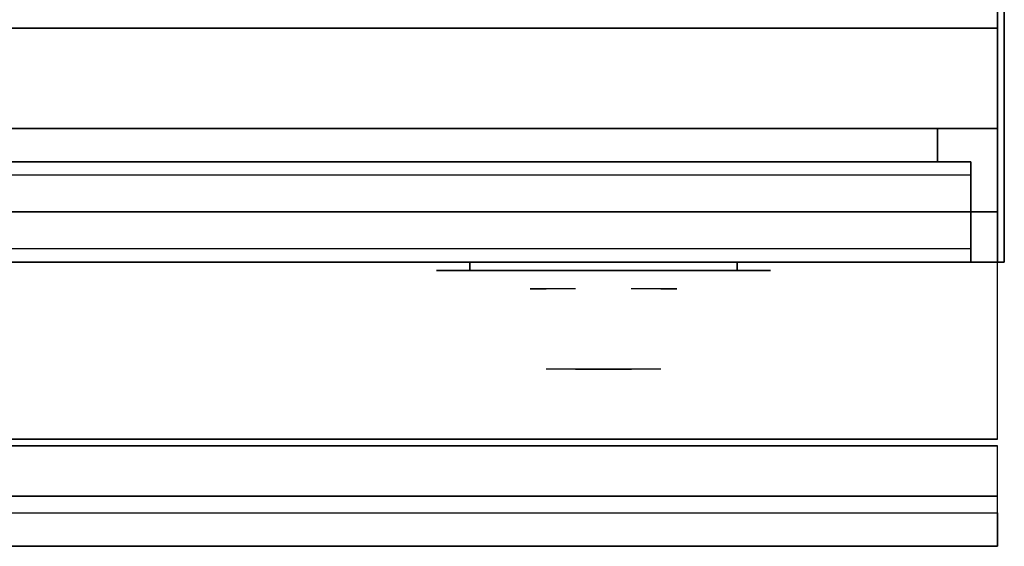
# Model space of a CAD drawing. Extents: x -43 to 43, y -20.9 to 21.
# Drawn here: x -9.7 to 5, y -20.9 to -13.1 of the extents above; entities that cross this region are included whole.
import ezdxf

# ---------------------------------------------------------------- set-up
doc = ezdxf.new("R2010")
doc.units = 0
for name, color, linetype in [('3D', 254, 'CONTINUOUS'), ('3D-BLACK', 250, 'CONTINUOUS'), ('3D-CHROME', 254, 'CONTINUOUS'), ('3D-FLAT', 7, 'CONTINUOUS'), ('3D-GRAY', 251, 'CONTINUOUS'), ('3D-NON', 43, 'CONTINUOUS'), ('3D-VHC', 1, 'CONTINUOUS')]:
    doc.layers.add(name, color=color, linetype=linetype)

msp = doc.modelspace()

# ---------------------------------------------------------------- linework, layer by layer
at = {"layer": '3D'}
msp.add_3dface([(4.9, -20.2, 36), (-42.9, -20.2, 36), (-42.9, -20.95, 35.25), (4.9, -20.95, 35.25)], dxfattribs=at)
at = {"layer": '3D-BLACK', "extrusion": (0, 1, 0)}
for centre, start, end in [((3, 30.5, -16.825), 270, 90), ((-1, 30.5, -16.825), 90, 270)]:
    msp.add_arc(centre, 0.5, start, end, dxfattribs=at)
at = {"layer": '3D-BLACK'}
for points in [[(1, -16.825, 30), (1, -16.7, 30), (-3, -16.7, 30), (-3, -16.825, 30)], [(-3, -16.825, 31), (-3, -16.7, 31), (1, -16.7, 31), (1, -16.825, 31)]]:
    msp.add_3dface(points, dxfattribs=at)
at = {"layer": '3D-BLACK', "invisible_edges": 15}
for points in [[(1.5, -16.825, 30.5), (1.433, -16.825, 30.25), (-3.433, -16.825, 30.25), (-3.5, -16.825, 30.5)], [(1.433, -16.825, 30.75), (1.5, -16.825, 30.5), (-3.5, -16.825, 30.5), (-3.433, -16.825, 30.75)], [(1.433, -16.825, 30.25), (1.25, -16.825, 30.067), (-3.25, -16.825, 30.067), (-3.433, -16.825, 30.25)], [(1.25, -16.825, 30.933), (1.433, -16.825, 30.75), (-3.433, -16.825, 30.75), (-3.25, -16.825, 30.933)], [(1.25, -16.825, 30.067), (1, -16.825, 30), (-3, -16.825, 30), (-3.25, -16.825, 30.067)], [(1, -16.825, 31), (1.25, -16.825, 30.933), (-3.25, -16.825, 30.933), (-3, -16.825, 31)]]:
    msp.add_3dface(points, dxfattribs=at)
at = {"layer": '3D-CHROME', "extrusion": (0, -1, 0)}
for centre, radius, start, end in [((-1, 30.5, 16.825), 0.2, 180, 0), ((-1, 30.5, 16.825), 0.2, 0, 180), ((-1, 30.5, 17.1), 1.1, 112.2526, 218.6926), ((-1, 30.5, 17.1), 1.1, 321.3074, 67.7474)]:
    msp.add_arc(centre, radius, start, end, dxfattribs=at)
at = {"layer": '3D-CHROME', "extrusion": (0, 1, 0)}
for centre, radius, start, end in [((1, 30.5, -18.3), 1.1, 218.6926, 321.3074), ((2.177, 30.805, -18.3), 1.042, 136.8322, 252.2226), ((1, 30.5, -18.3), 1.1, 67.7474, 112.2526), ((-0.177, 30.805, -18.3), 1.042, 287.7774, 43.1678)]:
    msp.add_arc(centre, radius, start, end, dxfattribs=at)
at = {"layer": '3D-CHROME', "invisible_edges": 15}
for points in [[(-1.31, -17.7, 30.226), (-1.549, -17.7, 29.973), (-2.027, -17.7, 30.107), (-2.098, -17.7, 30.438)], [(-1.168, -17.7, 30.543), (-1.31, -17.7, 30.226), (-2.098, -17.7, 30.438), (-2.065, -17.7, 30.776)], [(-1.138, -17.7, 30.89), (-1.168, -17.7, 30.543), (-2.065, -17.7, 30.776), (-1.93, -17.7, 31.087)], [(-1.549, -17.7, 29.973), (-1.859, -17.7, 29.812), (-1.859, -17.7, 29.812), (-2.027, -17.7, 30.107)], [(-1.224, -17.7, 31.228), (-1.138, -17.7, 30.89), (-1.93, -17.7, 31.087), (-1.707, -17.7, 31.343)], [(-1.417, -17.7, 31.518), (-1.224, -17.7, 31.228), (-1.707, -17.7, 31.343), (-1.417, -17.7, 31.518)], [(-0.862, -17.7, 30.89), (-0.832, -17.7, 30.543), (0.065, -17.7, 30.776), (-0.07, -17.7, 31.087)], [(-0.776, -17.7, 31.228), (-0.862, -17.7, 30.89), (-0.07, -17.7, 31.087), (-0.293, -17.7, 31.343)], [(-0.832, -17.7, 30.543), (-0.69, -17.7, 30.226), (0.098, -17.7, 30.438), (0.065, -17.7, 30.776)], [(-0.583, -17.7, 31.518), (-0.776, -17.7, 31.228), (-0.293, -17.7, 31.343), (-0.583, -17.7, 31.518)], [(-0.69, -17.7, 30.226), (-0.451, -17.7, 29.973), (0.027, -17.7, 30.107), (0.098, -17.7, 30.438)], [(-0.451, -17.7, 29.973), (-0.141, -17.7, 29.812), (-0.141, -17.7, 29.812), (0.027, -17.7, 30.107)], [(-1.515, -18.3, 29.641), (-1.736, -18.3, 29.86), (-1.859, -18.3, 29.812), (-1.618, -18.3, 29.59)], [(-1.418, -18.3, 29.712), (-1.621, -18.3, 29.923), (-1.736, -18.3, 29.86), (-1.515, -18.3, 29.641)], [(-1.329, -18.3, 29.802), (-1.515, -18.3, 30), (-1.621, -18.3, 29.923), (-1.418, -18.3, 29.712)], [(-1.265, -18.3, 29.501), (-1.515, -18.3, 29.641), (-1.618, -18.3, 29.59), (-1.323, -18.3, 29.449)], [(-1.211, -18.3, 29.578), (-1.418, -18.3, 29.712), (-1.515, -18.3, 29.641), (-1.265, -18.3, 29.501)], [(-1.25, -18.3, 29.909), (-1.419, -18.3, 30.089), (-1.515, -18.3, 30), (-1.329, -18.3, 29.802)], [(-1.182, -18.3, 30.03), (-1.335, -18.3, 30.19), (-1.419, -18.3, 30.089), (-1.25, -18.3, 29.909)], [(-1.161, -18.3, 29.676), (-1.329, -18.3, 29.802), (-1.418, -18.3, 29.712), (-1.211, -18.3, 29.578)], [(-1.282, -18.3, 31.563), (-1.417, -18.3, 31.518), (-1.333, -18.3, 31.417), (-1.21, -18.3, 31.459)], [(-1.125, -18.3, 30.163), (-1.265, -18.3, 30.3), (-1.335, -18.3, 30.19), (-1.182, -18.3, 30.03)], [(-1.21, -18.3, 31.459), (-1.333, -18.3, 31.417), (-1.263, -18.3, 31.306), (-1.149, -18.3, 31.34)], [(-1.117, -18.3, 29.794), (-1.25, -18.3, 29.909), (-1.329, -18.3, 29.802), (-1.161, -18.3, 29.676)], [(-1, -18.3, 29.453), (-1.265, -18.3, 29.501), (-1.323, -18.3, 29.449), (-1, -18.3, 29.4)], [(-1.142, -18.3, 31.591), (-1.282, -18.3, 31.563), (-1.21, -18.3, 31.459), (-1.101, -18.3, 31.485)], [(-1, -18.3, 29.532), (-1.211, -18.3, 29.578), (-1.265, -18.3, 29.501), (-1, -18.3, 29.453)], [(-1.081, -18.3, 30.306), (-1.209, -18.3, 30.419), (-1.265, -18.3, 30.3), (-1.125, -18.3, 30.163)], [(-1.149, -18.3, 31.34), (-1.263, -18.3, 31.306), (-1.207, -18.3, 31.188), (-1.1, -18.3, 31.208)], [(-1.079, -18.3, 29.927), (-1.182, -18.3, 30.03), (-1.25, -18.3, 29.909), (-1.117, -18.3, 29.794)], [(-1, -18.3, 29.633), (-1.161, -18.3, 29.676), (-1.211, -18.3, 29.578), (-1, -18.3, 29.532)], [(-1.101, -18.3, 31.485), (-1.21, -18.3, 31.459), (-1.149, -18.3, 31.34), (-1.067, -18.3, 31.36)], [(-1.05, -18.3, 30.455), (-1.168, -18.3, 30.543), (-1.209, -18.3, 30.419), (-1.081, -18.3, 30.306)], [(-1.1, -18.3, 31.208), (-1.207, -18.3, 31.188), (-1.167, -18.3, 31.063), (-1.063, -18.3, 31.066)], [(-1.047, -18.3, 30.075), (-1.125, -18.3, 30.163), (-1.182, -18.3, 30.03), (-1.079, -18.3, 29.927)], [(-1.032, -18.3, 30.609), (-1.143, -18.3, 30.672), (-1.168, -18.3, 30.543), (-1.05, -18.3, 30.455)], [(-1.063, -18.3, 31.066), (-1.167, -18.3, 31.063), (-1.142, -18.3, 30.934), (-1.039, -18.3, 30.917)], [(-1, -18.3, 29.754), (-1.117, -18.3, 29.794), (-1.161, -18.3, 29.676), (-1, -18.3, 29.633)], [(-1.067, -18.3, 31.36), (-1.149, -18.3, 31.34), (-1.1, -18.3, 31.208), (-1.038, -18.3, 31.22)], [(-1.029, -18.3, 30.764), (-1.134, -18.3, 30.803), (-1.143, -18.3, 30.672), (-1.032, -18.3, 30.609)], [(-1.039, -18.3, 30.917), (-1.142, -18.3, 30.934), (-1.134, -18.3, 30.803), (-1.029, -18.3, 30.764)], [(-1, -18.3, 31.6), (-1.142, -18.3, 31.591), (-1.101, -18.3, 31.485), (-1, -18.3, 31.493)], [(-1.023, -18.3, 30.233), (-1.081, -18.3, 30.306), (-1.125, -18.3, 30.163), (-1.047, -18.3, 30.075)], [(-1, -18.3, 29.892), (-1.079, -18.3, 29.927), (-1.117, -18.3, 29.794), (-1, -18.3, 29.754)], [(-1, -18.3, 31.493), (-1.101, -18.3, 31.485), (-1.067, -18.3, 31.36), (-1, -18.3, 31.367)], [(-1.038, -18.3, 31.22), (-1.1, -18.3, 31.208), (-1.063, -18.3, 31.066), (-1.017, -18.3, 31.067)], [(-1.007, -18.3, 30.398), (-1.05, -18.3, 30.455), (-1.081, -18.3, 30.306), (-1.023, -18.3, 30.233)], [(-1, -18.3, 30.044), (-1.047, -18.3, 30.075), (-1.079, -18.3, 29.927), (-1, -18.3, 29.892)], [(-1, -18.3, 31.367), (-1.067, -18.3, 31.36), (-1.038, -18.3, 31.22), (-1, -18.3, 31.224)], [(-1.017, -18.3, 31.067), (-1.063, -18.3, 31.066), (-1.039, -18.3, 30.917), (-1.003, -18.3, 30.905)], [(-0.998, -18.3, 30.567), (-1.032, -18.3, 30.609), (-1.05, -18.3, 30.455), (-1.007, -18.3, 30.398)], [(-1, -18.3, 30.208), (-1.023, -18.3, 30.233), (-1.047, -18.3, 30.075), (-1, -18.3, 30.044)], [(-1.003, -18.3, 30.905), (-1.039, -18.3, 30.917), (-1.029, -18.3, 30.764), (-0.996, -18.3, 30.738)], [(-1, -18.3, 31.224), (-1.038, -18.3, 31.22), (-1.017, -18.3, 31.067), (-1, -18.3, 31.067)], [(-0.996, -18.3, 30.738), (-1.029, -18.3, 30.764), (-1.032, -18.3, 30.609), (-0.998, -18.3, 30.567)], [(-1, -18.3, 30.378), (-1.007, -18.3, 30.398), (-1.023, -18.3, 30.233), (-1, -18.3, 30.208)], [(-1, -18.3, 31.067), (-1.017, -18.3, 31.067), (-1.003, -18.3, 30.905), (-1, -18.3, 30.901)], [(-1, -18.3, 30.553), (-0.998, -18.3, 30.567), (-1.007, -18.3, 30.398), (-1, -18.3, 30.378)], [(-1.004, -18.3, 30.738), (-1, -18.3, 30.729), (-1, -18.3, 30.553), (-1.002, -18.3, 30.567)], [(-0.971, -18.3, 30.764), (-1.004, -18.3, 30.738), (-1.002, -18.3, 30.567), (-0.968, -18.3, 30.609)], [(-0.997, -18.3, 30.905), (-1, -18.3, 30.901), (-1, -18.3, 30.729), (-1.004, -18.3, 30.738)], [(-0.961, -18.3, 30.917), (-0.997, -18.3, 30.905), (-1.004, -18.3, 30.738), (-0.971, -18.3, 30.764)], [(-1, -18.3, 30.901), (-1.003, -18.3, 30.905), (-0.996, -18.3, 30.738), (-1, -18.3, 30.729)], [(-1.002, -18.3, 30.567), (-1, -18.3, 30.553), (-1, -18.3, 30.378), (-0.993, -18.3, 30.398)], [(-0.968, -18.3, 30.609), (-1.002, -18.3, 30.567), (-0.993, -18.3, 30.398), (-0.95, -18.3, 30.455)], [(-0.735, -18.3, 29.501), (-1, -18.3, 29.453), (-1, -18.3, 29.4), (-0.677, -18.3, 29.449)], [(-0.789, -18.3, 29.578), (-1, -18.3, 29.532), (-1, -18.3, 29.453), (-0.735, -18.3, 29.501)], [(-0.839, -18.3, 29.676), (-1, -18.3, 29.633), (-1, -18.3, 29.532), (-0.789, -18.3, 29.578)], [(-0.883, -18.3, 29.794), (-1, -18.3, 29.754), (-1, -18.3, 29.633), (-0.839, -18.3, 29.676)], [(-0.921, -18.3, 29.927), (-1, -18.3, 29.892), (-1, -18.3, 29.754), (-0.883, -18.3, 29.794)], [(-0.953, -18.3, 30.075), (-1, -18.3, 30.044), (-1, -18.3, 29.892), (-0.921, -18.3, 29.927)], [(-0.977, -18.3, 30.233), (-1, -18.3, 30.208), (-1, -18.3, 30.044), (-0.953, -18.3, 30.075)], [(-0.993, -18.3, 30.398), (-1, -18.3, 30.378), (-1, -18.3, 30.208), (-0.977, -18.3, 30.233)], [(-1, -18.3, 30.729), (-0.996, -18.3, 30.738), (-0.998, -18.3, 30.567), (-1, -18.3, 30.553)], [(-0.983, -18.3, 31.067), (-1, -18.3, 31.067), (-1, -18.3, 30.901), (-0.997, -18.3, 30.905)], [(-0.962, -18.3, 31.22), (-1, -18.3, 31.224), (-1, -18.3, 31.067), (-0.983, -18.3, 31.067)], [(-0.933, -18.3, 31.36), (-1, -18.3, 31.367), (-1, -18.3, 31.224), (-0.962, -18.3, 31.22)], [(-0.899, -18.3, 31.485), (-1, -18.3, 31.493), (-1, -18.3, 31.367), (-0.933, -18.3, 31.36)], [(-0.858, -18.3, 31.591), (-1, -18.3, 31.6), (-1, -18.3, 31.493), (-0.899, -18.3, 31.485)], [(-0.937, -18.3, 31.066), (-0.983, -18.3, 31.067), (-0.997, -18.3, 30.905), (-0.961, -18.3, 30.917)], [(-0.95, -18.3, 30.455), (-0.993, -18.3, 30.398), (-0.977, -18.3, 30.233), (-0.919, -18.3, 30.306)], [(-0.9, -18.3, 31.208), (-0.962, -18.3, 31.22), (-0.983, -18.3, 31.067), (-0.937, -18.3, 31.066)], [(-0.919, -18.3, 30.306), (-0.977, -18.3, 30.233), (-0.953, -18.3, 30.075), (-0.875, -18.3, 30.163)], [(-0.866, -18.3, 30.803), (-0.971, -18.3, 30.764), (-0.968, -18.3, 30.609), (-0.857, -18.3, 30.672)], [(-0.858, -18.3, 30.934), (-0.961, -18.3, 30.917), (-0.971, -18.3, 30.764), (-0.866, -18.3, 30.803)], [(-0.857, -18.3, 30.672), (-0.968, -18.3, 30.609), (-0.95, -18.3, 30.455), (-0.832, -18.3, 30.543)], [(-0.851, -18.3, 31.34), (-0.933, -18.3, 31.36), (-0.962, -18.3, 31.22), (-0.9, -18.3, 31.208)], [(-0.833, -18.3, 31.063), (-0.937, -18.3, 31.066), (-0.961, -18.3, 30.917), (-0.858, -18.3, 30.934)], [(-0.875, -18.3, 30.163), (-0.953, -18.3, 30.075), (-0.921, -18.3, 29.927), (-0.818, -18.3, 30.03)], [(-0.832, -18.3, 30.543), (-0.95, -18.3, 30.455), (-0.919, -18.3, 30.306), (-0.791, -18.3, 30.419)], [(-0.793, -18.3, 31.188), (-0.9, -18.3, 31.208), (-0.937, -18.3, 31.066), (-0.833, -18.3, 31.063)], [(-0.79, -18.3, 31.459), (-0.899, -18.3, 31.485), (-0.933, -18.3, 31.36), (-0.851, -18.3, 31.34)], [(-0.818, -18.3, 30.03), (-0.921, -18.3, 29.927), (-0.883, -18.3, 29.794), (-0.75, -18.3, 29.909)], [(-0.791, -18.3, 30.419), (-0.919, -18.3, 30.306), (-0.875, -18.3, 30.163), (-0.735, -18.3, 30.3)], [(-0.737, -18.3, 31.306), (-0.851, -18.3, 31.34), (-0.9, -18.3, 31.208), (-0.793, -18.3, 31.188)], [(-0.718, -18.3, 31.563), (-0.858, -18.3, 31.591), (-0.899, -18.3, 31.485), (-0.79, -18.3, 31.459)], [(-0.75, -18.3, 29.909), (-0.883, -18.3, 29.794), (-0.839, -18.3, 29.676), (-0.671, -18.3, 29.802)], [(-0.735, -18.3, 30.3), (-0.875, -18.3, 30.163), (-0.818, -18.3, 30.03), (-0.665, -18.3, 30.19)], [(-0.667, -18.3, 31.417), (-0.79, -18.3, 31.459), (-0.851, -18.3, 31.34), (-0.737, -18.3, 31.306)], [(-0.671, -18.3, 29.802), (-0.839, -18.3, 29.676), (-0.789, -18.3, 29.578), (-0.582, -18.3, 29.712)], [(-0.665, -18.3, 30.19), (-0.818, -18.3, 30.03), (-0.75, -18.3, 29.909), (-0.581, -18.3, 30.089)], [(-0.583, -18.3, 31.518), (-0.718, -18.3, 31.563), (-0.79, -18.3, 31.459), (-0.667, -18.3, 31.417)], [(-0.582, -18.3, 29.712), (-0.789, -18.3, 29.578), (-0.735, -18.3, 29.501), (-0.485, -18.3, 29.641)], [(-0.581, -18.3, 30.089), (-0.75, -18.3, 29.909), (-0.671, -18.3, 29.802), (-0.485, -18.3, 30)], [(-0.485, -18.3, 29.641), (-0.735, -18.3, 29.501), (-0.677, -18.3, 29.449), (-0.382, -18.3, 29.59)], [(-0.485, -18.3, 30), (-0.671, -18.3, 29.802), (-0.582, -18.3, 29.712), (-0.379, -18.3, 29.923)], [(-0.379, -18.3, 29.923), (-0.582, -18.3, 29.712), (-0.485, -18.3, 29.641), (-0.264, -18.3, 29.86)], [(-0.264, -18.3, 29.86), (-0.485, -18.3, 29.641), (-0.382, -18.3, 29.59), (-0.141, -18.3, 29.812)]]:
    msp.add_3dface(points, dxfattribs=at)
at = {"layer": '3D-FLAT'}
for points in [[(5, 16.05, 25), (-43, 16.05, 25), (-43, -16.7, 25), (5, -16.7, 25)], [(5, 16.05, 27), (-43, 16.05, 27), (-43, -16.7, 27), (5, -16.7, 27)], [(4.9, 16.05, 24.9), (-42.9, 16.05, 24.9), (-42.9, -14.7, 24.9), (4.9, -14.7, 24.9)], [(4.9, 16.05, 3), (-42.9, 16.05, 3), (-42.9, -14.7, 3), (4.9, -14.7, 3)], [(4.9, -12.95, 36), (-42.9, -12.95, 36), (-42.9, -19.35, 36), (4.9, -19.35, 36)], [(4.9, -13.2, 27), (-42.9, -13.2, 27), (-42.9, -15.95, 27), (4.9, -15.95, 27)], [(4.5, -16.7, 14.5), (-26.5, -16.7, 14.5), (-26.5, -15.2, 14.5), (4.5, -15.2, 14.5)], [(4.5, -16.7, 3.5), (-26.5, -16.7, 3.5), (-26.5, -15.2, 3.5), (4.5, -15.2, 3.5)], [(4.9, -19.45, 36), (-42.9, -19.45, 36), (-42.9, -20.2, 36), (4.9, -20.2, 36)], [(4.9, -20.95, 34.5), (-42.9, -20.95, 34.5), (-42.9, -20.45, 34.5), (4.9, -20.45, 34.5)]]:
    msp.add_3dface(points, dxfattribs=at)
at = {"layer": '3D-FLAT', "invisible_edges": 4}
for points in [[(4.5, -15.2, 24.5), (-26.5, -15.2, 24.5), (-26.5, -16.7, 24.5), (4.5, -16.7, 24.5)], [(4.5, -15.2, 13.5), (-26.5, -15.2, 13.5), (-26.5, -16.7, 13.5), (4.5, -16.7, 13.5)], [(4.5, -15.4, 22.5), (-26.5, -15.4, 22.5), (-26.5, -16.7, 22.5), (4.5, -16.7, 22.5)], [(4.5, -16.5, 24.3), (-26.5, -16.5, 24.3), (-26.5, -15.4, 24.3), (4.5, -15.4, 24.3)], [(4.5, -15.4, 11.5), (-26.5, -15.4, 11.5), (-26.5, -16.7, 11.5), (4.5, -16.7, 11.5)], [(4.5, -16.5, 13.3), (-26.5, -16.5, 13.3), (-26.5, -15.4, 13.3), (4.5, -15.4, 13.3)], [(4.5, -16.7, 23.7), (-26.5, -16.7, 23.7), (-26.5, -16.5, 23.7), (4.5, -16.5, 23.7)], [(4.5, -16.7, 12.7), (-26.5, -16.7, 12.7), (-26.5, -16.5, 12.7), (4.5, -16.5, 12.7)]]:
    msp.add_3dface(points, dxfattribs=at)
at = {"layer": '3D-GRAY'}
for points in [[(4, -14.7, 15), (-26, -14.7, 15), (-26, -14.7, 23), (4, -14.7, 23)], [(4, -14.7, 23), (-26, -14.7, 23), (-26, -15.2, 23), (4, -15.2, 23)], [(4, -14.7, 15), (-26, -14.7, 15), (-26, -15.2, 15), (4, -15.2, 15)], [(4, -14.7, 4), (-26, -14.7, 4), (-26, -14.7, 12), (4, -14.7, 12)], [(4, -14.7, 12), (-26, -14.7, 12), (-26, -15.2, 12), (4, -15.2, 12)], [(4, -14.7, 4), (-26, -14.7, 4), (-26, -15.2, 4), (4, -15.2, 4)], [(4, -14.7, 15), (4, -15.2, 15), (4, -15.2, 23), (4, -14.7, 23)], [(4, -14.7, 4), (4, -15.2, 4), (4, -15.2, 12), (4, -14.7, 12)], [(4, -15.2, 15), (-26, -15.2, 15), (-26, -15.2, 23), (4, -15.2, 23)], [(4, -15.2, 4), (-26, -15.2, 4), (-26, -15.2, 12), (4, -15.2, 12)]]:
    msp.add_3dface(points, dxfattribs=at)
at = {"layer": '3D-NON'}
for points in [[(4.9, 16.05, 3), (4.9, -14.7, 3), (4.9, -14.7, 24.9), (4.9, 16.05, 24.9)], [(5, 16.05, 27), (5, -16.7, 27), (5, -16.7, 25), (5, 16.05, 25)], [(4.9, -13.2, 35.75), (-42.9, -13.2, 35.75), (-42.9, -13.2, 27), (4.9, -13.2, 27)], [(4.9, -14.7, 3), (-42.9, -14.7, 3), (-42.9, -14.7, 24.9), (4.9, -14.7, 24.9)], [(5, -16.7, 27), (-43, -16.7, 27), (-43, -16.7, 25), (5, -16.7, 25)], [(4.9, -19.35, 36), (-42.9, -19.35, 36), (-42.9, -19.35, 34.75), (4.9, -19.35, 34.75)], [(4.9, -19.45, 34.75), (-42.9, -19.45, 34.75), (-42.9, -19.45, 36), (4.9, -19.45, 36)], [(4.9, -20.95, 35.25), (-42.9, -20.95, 35.25), (-42.9, -20.95, 34.5), (4.9, -20.95, 34.5)]]:
    msp.add_3dface(points, dxfattribs=at)
for points, invisible_edges in [([(4.9, -13.2, 27.75), (4.9, -13.2, 36), (4.9, -16.7, 36), (4.9, -16.7, 27.75)], 10), ([(4.9, -13.2, 27), (4.9, -15.95, 27), (4.9, -16.7, 27.75), (4.9, -13.2, 27.75)], 4), ([(4.5, -15.2, 14.5), (-26.5, -15.2, 14.5), (-26.5, -15.2, 24.5), (4.5, -15.2, 24.5)], 5), ([(4.5, -15.2, 3.5), (-26.5, -15.2, 3.5), (-26.5, -15.2, 13.5), (4.5, -15.2, 13.5)], 5), ([(4.5, -15.2, 14.5), (4.5, -16.7, 14.5), (4.5, -16.7, 22.5), (4.5, -15.2, 22.5)], 15), ([(4.5, -15.4, 22.5), (4.5, -15.2, 22.5), (4.5, -15.2, 24.5), (4.5, -15.4, 24.3)], 15), ([(4.5, -15.2, 24.5), (4.5, -15.4, 24.3), (4.5, -16.5, 24.3), (4.5, -16.7, 24.5)], 15), ([(4.5, -15.2, 3.5), (4.5, -16.7, 3.5), (4.5, -16.7, 11.5), (4.5, -15.2, 11.5)], 15), ([(4.5, -15.4, 11.5), (4.5, -15.2, 11.5), (4.5, -15.2, 13.5), (4.5, -15.4, 13.3)], 15), ([(4.5, -15.2, 13.5), (4.5, -15.4, 13.3), (4.5, -16.5, 13.3), (4.5, -16.7, 13.5)], 15), ([(4.5, -15.4, 24.3), (-26.5, -15.4, 24.3), (-26.5, -15.4, 22.5), (4.5, -15.4, 22.5)], 4), ([(4.5, -15.4, 13.3), (-26.5, -15.4, 13.3), (-26.5, -15.4, 11.5), (4.5, -15.4, 11.5)], 4), ([(4.5, -16.5, 23.7), (-26.5, -16.5, 23.7), (-26.5, -16.5, 24.3), (4.5, -16.5, 24.3)], 4), ([(4.5, -16.5, 12.7), (-26.5, -16.5, 12.7), (-26.5, -16.5, 13.3), (4.5, -16.5, 13.3)], 4), ([(4.5, -16.5, 24.3), (4.5, -16.7, 24.5), (4.5, -16.7, 23.7), (4.5, -16.5, 23.7)], 15), ([(4.5, -16.5, 13.3), (4.5, -16.7, 13.5), (4.5, -16.7, 12.7), (4.5, -16.5, 12.7)], 15), ([(4.5, -16.7, 22.5), (-26.5, -16.7, 22.5), (-26.5, -16.7, 14.5), (4.5, -16.7, 14.5)], 4), ([(4.5, -16.7, 24.5), (-26.5, -16.7, 24.5), (-26.5, -16.7, 23.7), (4.5, -16.7, 23.7)], 4), ([(4.5, -16.7, 11.5), (-26.5, -16.7, 11.5), (-26.5, -16.7, 3.5), (4.5, -16.7, 3.5)], 4), ([(4.5, -16.7, 13.5), (-26.5, -16.7, 13.5), (-26.5, -16.7, 12.7), (4.5, -16.7, 12.7)], 4)]:
    msp.add_3dface(points, dxfattribs=dict(at, invisible_edges=invisible_edges))
at = {"layer": '3D-VHC'}
for points in [[(4.9, -15.95, 27), (-42.9, -15.95, 27), (-42.9, -16.7, 27.75), (4.9, -16.7, 27.75)], [(4.9, -16.7, 27.75), (-42.9, -16.7, 27.75), (-42.9, -16.7, 35.75), (4.9, -16.7, 35.75)]]:
    msp.add_3dface(points, dxfattribs=at)

doc.saveas('drawing.dxf')
